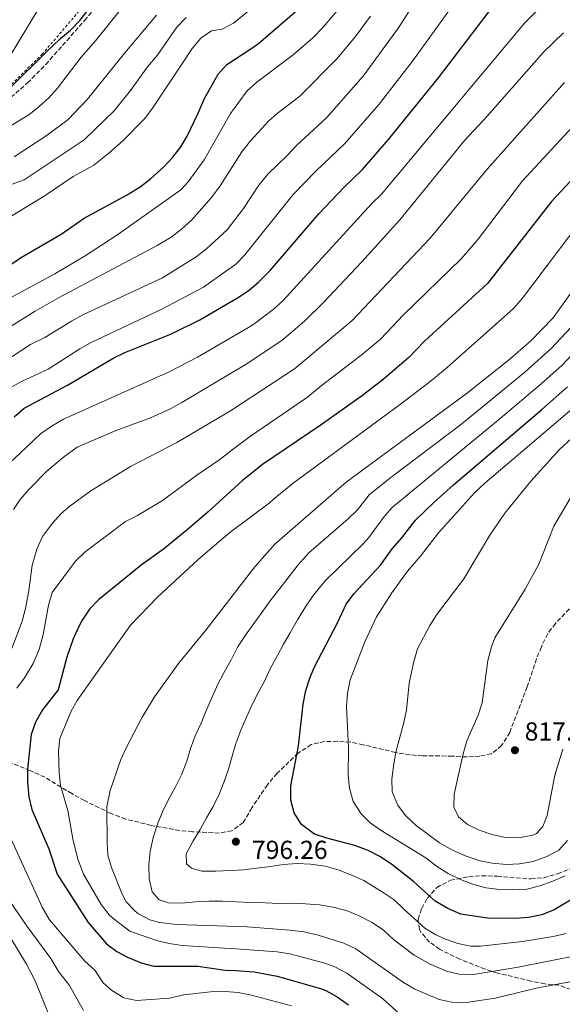
# Model space of a CAD drawing. Units: metres. Extents: x 654893 to 658350, y 4744055 to 4746446.
# Drawn here: x 655223 to 655432, y 4745623 to 4746003 of the extents above; entities that cross this region are included whole.
import ezdxf

# ---------------------------------------------------------------- set-up
doc = ezdxf.new("R2010")
doc.units = ezdxf.units.M
doc.header["$MEASUREMENT"] = 0
for name, pattern in [('DGN Style 1', [1.045693, 0.00174, -1.043953]), ('DGN Style 2', [1.739922, 1.043953, -0.695969]), ('DGN Style 3', [2.435891, 1.739922, -0.695969])]:
    doc.linetypes.add(name, pattern=pattern)
for name, color, linetype, lineweight in [('Cauce permanente no visto', 142, 'DGN Style 1', 13), ('Cota de punto acotado terreno', 7, 'Continuous', 0), ('Curva de nivel directora', 30, 'Continuous', 30), ('Curva de nivel intermedia', 30, 'Continuous', 0), ('Línea telefónica', 7, 'Continuous', 0), ('Punto acotado terreno (símbolo)', 7, 'Continuous', 0), ('Tela metálica o alambrada', 7, 'DGN Style 2', 0), ('Zona arbolada', 92, 'DGN Style 3', 0)]:
    doc.layers.add(name, color=color, linetype=linetype, lineweight=lineweight)
doc.styles.add('Style-Arial', font='arial.ttf')

# ---------------------------------------------------------------- blocks, each defined once
blk = doc.blocks.new('5PATER')
at = {"layer": 'Cauce permanente no visto', "linetype": 'Continuous', "lineweight": 0}
h = blk.add_hatch(color=51, dxfattribs=at)
edge = h.paths.add_edge_path()
edge.add_ellipse((0, 0), major_axis=(-0.11, -0.111), ratio=0.999422, start_angle=0, end_angle=360)

msp = doc.modelspace()

# ---------------------------------------------------------------- linework, layer by layer
at = {"layer": 'Curva de nivel directora', "color": 30, "linetype": 'Continuous', "lineweight": 30, "flags": 128}
for points, elevation in [([(655241, 4745861.87), (655258.86, 4745872.43), (655263.04, 4745874.41), (655281.02, 4745881.67), (655292.04, 4745887.09), (655306.53, 4745895.45), (655310.95, 4745898.4), (655314.78, 4745901.62), (655319.04, 4745906.02), (655337.9, 4745927.86), (655347.43, 4745938.01), (655354.66, 4745944.91), (655364.73, 4745956.53), (655383.9, 4745980.28), (655406.35, 4746009.49), (655409.77, 4746013.14), (655416.16, 4746018.35), (655425.34, 4746024.17), (655434.5, 4746028.29)], 750), ([(655219.06, 4745976.49), (655232.85, 4745990.19), (655238.35, 4745995.39), (655242.21, 4745998.57), (655245.8, 4746002.37), (655255.04, 4746014.19)], 700), ([(655214.77, 4745905.41), (655222.94, 4745910.9), (655238.51, 4745919.98), (655247.39, 4745926.17), (655263.95, 4745935.22), (655268.94, 4745938.3), (655272.95, 4745941.27), (655278.15, 4745945.99), (655281.63, 4745949.67), (655284.69, 4745953.63), (655287.07, 4745957.75), (655291.34, 4745966.65), (655293.76, 4745972.32), (655299.02, 4745981.67), (655302.34, 4745985.42), (655311.3, 4745991.08), (655314.56, 4745993.51), (655330.43, 4746007.12)], 725), ([(655445.41, 4745951.87), (655427.47, 4745932.65), (655402.83, 4745900.99), (655378.53, 4745878.83), (655372.56, 4745872.54), (655362.59, 4745864.07), (655354.69, 4745857.94), (655338.41, 4745846.3), (655316.11, 4745831.29), (655308.35, 4745824.99), (655295.23, 4745813.08), (655287, 4745806.06), (655278.05, 4745798.67), (655269.44, 4745792.5), (655252.97, 4745779.16), (655249.49, 4745775.56), (655246.64, 4745771.4), (655245.19, 4745768.71), (655243.19, 4745764.13), (655240.74, 4745757.16), (655237.37, 4745744.57), (655231.4, 4745736.79), (655228.66, 4745732.07), (655226.99, 4745727.34), (655225.55, 4745713.92), (655225.59, 4745708.92), (655226.16, 4745703.38), (655227.24, 4745698.5), (655233.77, 4745683.33), (655237.06, 4745673.49), (655249.02, 4745654.89), (655255.99, 4745646.66), (655260.05, 4745643.74), (655264.06, 4745641.63), (655269.35, 4745639.37), (655274.21, 4745638.13), (655280.19, 4745638.09), (655291.16, 4745638.05), (655301.77, 4745636.51), (655305.81, 4745636.48), (655312.92, 4745635.94), (655321.73, 4745634.22), (655338.46, 4745629.54), (655340.5, 4745628.79), (655344.87, 4745626.36), (655349.31, 4745623.28)], 775), ([(655220.45, 4745849.7), (655224.24, 4745852.98), (655241, 4745861.87)], 750), ([(655437.64, 4745665.16), (655428.47, 4745659.8), (655423.71, 4745657.92), (655418.68, 4745656.87), (655413.44, 4745656.46), (655402.77, 4745656.61), (655392.53, 4745658.11), (655387.54, 4745660.27), (655382.72, 4745663.18), (655374.43, 4745670.63), (655365.78, 4745677.41), (655361.34, 4745680.36), (655356.9, 4745682.65), (655351.72, 4745684.61), (655340.9, 4745687.4), (655336.16, 4745688.99), (655331.19, 4745692.72), (655328.29, 4745697.19), (655327.03, 4745702.02), (655327.05, 4745707.57), (655329.95, 4745722.95), (655331.75, 4745739), (655332.86, 4745744.29), (655334.32, 4745749.07), (655335.98, 4745753.19), (655344.98, 4745770.28), (655348.36, 4745777.49), (655351.28, 4745781.53), (655361.55, 4745792.49), (655366.06, 4745798.83), (655369.85, 4745803.13), (655375.07, 4745809.89), (655382.25, 4745816.87), (655389.7, 4745823.53), (655423.78, 4745852.5), (655433.59, 4745861.24)], 800)]:
    msp.add_lwpolyline(points, dxfattribs=dict(at, elevation=elevation))
at = {"layer": 'Curva de nivel intermedia', "color": 30, "linetype": 'Continuous', "lineweight": 0, "flags": 128}
for points, elevation in [([(655381.5, 4746019.87), (655368.52, 4745999.46), (655354.96, 4745980.83), (655340.79, 4745964.79), (655329.22, 4745954.11), (655325.83, 4745950.43), (655318.24, 4745943.19), (655314.74, 4745938.88), (655308.75, 4745929.94), (655302.53, 4745921.66), (655294.52, 4745914.31), (655290.52, 4745911.23), (655277.64, 4745903.18), (655246.97, 4745888.91), (655242.57, 4745886.55), (655232.28, 4745880.2), (655226.77, 4745877.55), (655216.28, 4745870.76)], 740), ([(655397.3, 4746019.16), (655373.87, 4745986.6), (655361.04, 4745970.03), (655347.85, 4745954.99), (655336.63, 4745944.22), (655327.95, 4745935.27), (655309.29, 4745912.1), (655305.88, 4745908.42), (655293.46, 4745899.66), (655277.54, 4745891.3), (655250.11, 4745878.32), (655245.75, 4745875.89), (655233.51, 4745867.98), (655223.52, 4745863.41), (655218.18, 4745860.5)], 745), ([(655268.07, 4746014.84), (655251.8, 4745994.54), (655246.3, 4745988.19), (655237.13, 4745976.3), (655233.75, 4745972.59), (655230.08, 4745969.17), (655226.14, 4745966.04), (655217.97, 4745961.05)], 705), ([(655317.26, 4746011.45), (655304.98, 4746001.32), (655300.55, 4745998.99), (655296.5, 4745998.37), (655292.39, 4745995.52), (655289.05, 4745991.49), (655285.01, 4745985.5), (655273.81, 4745968.55), (655270.8, 4745964.56), (655262.47, 4745956.06), (655256.95, 4745951.17), (655251.12, 4745946.55), (655243.16, 4745942.19), (655232.42, 4745934.86), (655219.56, 4745927.11)], 720), ([(655346.99, 4746008.45), (655339.56, 4745999.77), (655335.49, 4745995.61), (655328.01, 4745989.13), (655313.95, 4745978.61), (655310.23, 4745975.26), (655303.84, 4745966.45), (655293.69, 4745948.71), (655287.5, 4745940.17), (655284.72, 4745937.1), (655260.37, 4745919.94), (655247.85, 4745911.67), (655236.07, 4745904.8), (655208.85, 4745890.15)], 730), ([(655422.18, 4746006.39), (655417.02, 4746001.33), (655361.97, 4745935.38), (655358.23, 4745931.79), (655323.92, 4745894.33), (655320.23, 4745890.96), (655313.35, 4745885.77), (655310.76, 4745884.09), (655291.05, 4745872.61), (655279.89, 4745866.88), (655239.4, 4745848.75), (655235.06, 4745846.27), (655230.61, 4745843.11), (655222.92, 4745835.86), (655218.84, 4745831.91), (655211.38, 4745823.49), (655208.1, 4745815.31), (655207.83, 4745813.81), (655206.79, 4745801.79), (655206.81, 4745796.78), (655208.15, 4745783.36), (655206.9, 4745778.66), (655192.55, 4745754.59)], 755), ([(655357.76, 4746003.95), (655351.95, 4745996.17), (655344.75, 4745987.6), (655330.58, 4745973.2), (655321.73, 4745966.51), (655318.55, 4745963.67), (655311.5, 4745956), (655308.11, 4745951.76), (655299.77, 4745938.63), (655296.5, 4745934.13), (655288.72, 4745925.41), (655284.94, 4745921.91), (655280.99, 4745918.84), (655275.57, 4745915.63), (655237.52, 4745895.51), (655228.57, 4745890.42), (655217.56, 4745883.62)], 735), ([(655286.68, 4746003.41), (655283.16, 4745999.69), (655275.57, 4745988.81), (655271.86, 4745984.44), (655265.3, 4745975.31), (655259, 4745967.54), (655247.41, 4745956.39), (655224.32, 4745941.01), (655219.66, 4745939.27)], 715), ([(655275.24, 4746004.31), (655263.03, 4745989.9), (655248.73, 4745971.95), (655241.2, 4745964.21), (655233.21, 4745958.19), (655220.51, 4745949.75)], 710), ([(655354.44, 4745909.34), (655369.04, 4745925.58), (655394.13, 4745956.26), (655402.82, 4745965.63), (655424.46, 4745990.17), (655432.15, 4745997.51)], 760), ([(655432.46, 4745978.41), (655402.73, 4745945.1), (655380.75, 4745918.44), (655350.53, 4745886.59), (655328.51, 4745868.13)], 765), ([(655440.46, 4745966.65), (655416.35, 4745940.52), (655399.21, 4745918.06), (655392.69, 4745910.48), (655370.5, 4745889), (655361.55, 4745879.57), (655354.61, 4745873.78), (655338.69, 4745861.67), (655333.46, 4745857.22), (655311.48, 4745842.27), (655304.39, 4745836.99), (655299.73, 4745833.23), (655290.83, 4745827.21), (655277.54, 4745817.51), (655267.94, 4745811.64), (655263.4, 4745809.31), (655247.7, 4745797.58), (655244.12, 4745794.08), (655235.06, 4745782.01), (655233.72, 4745777.19), (655231.62, 4745765.8), (655230.03, 4745760.04), (655227.82, 4745754.7), (655224.47, 4745749.18), (655221.44, 4745745.2)], 770), ([(655370.23, 4745618.56), (655362.42, 4745625.61), (655348.65, 4745635.47), (655344, 4745637.91), (655340.09, 4745639.25), (655326.65, 4745642.8), (655321.73, 4745643.67), (655304.06, 4745644.96), (655301.45, 4745644.99), (655285.18, 4745646.12), (655280.22, 4745646.79), (655275.28, 4745647.98), (655264.98, 4745651.61), (655258.42, 4745656.6), (655257.06, 4745657.88), (655253.97, 4745661.82), (655247.16, 4745673.57), (655244.92, 4745679.37), (655243.08, 4745687.14), (655241.14, 4745698.05), (655238.34, 4745707.63), (655237.74, 4745712.6), (655237.47, 4745721), (655238.04, 4745725.81), (655242.26, 4745736.11), (655244.68, 4745740.46), (655265.3, 4745769.41), (655275.74, 4745780.18), (655291.41, 4745794.79), (655300.25, 4745802.27), (655304.07, 4745805.49), (655318.74, 4745816.47), (655320.2, 4745817.8), (655327.97, 4745824.11), (655369.37, 4745854.52), (655381.27, 4745863.65), (655387.4, 4745868.74), (655409.29, 4745888.16), (655412.96, 4745891.57), (655416.28, 4745895.31), (655438.58, 4745924.78)], 780), ([(655220.13, 4745814.03), (655222.8, 4745817.81), (655226.11, 4745821.65), (655233.07, 4745828.75), (655239.4, 4745834.2), (655244.77, 4745837.93), (655259.4, 4745844.23), (655272.96, 4745849.35), (655280.71, 4745852.81), (655285.08, 4745855.25), (655309.8, 4745869.99), (655323.56, 4745879.05), (655332.28, 4745886.46), (655339.52, 4745893.62), (655354.44, 4745909.34)], 760), ([(655437.12, 4745900.43), (655428.17, 4745887.84), (655419.35, 4745878.81), (655410.83, 4745871.37), (655394.59, 4745858.49), (655348.31, 4745824.47), (655320.84, 4745800.59), (655313.17, 4745791.9), (655294.31, 4745767.56), (655283.8, 4745754.64), (655274.48, 4745741.86), (655269.66, 4745733.81), (655263.58, 4745722.23), (655261.53, 4745717.67), (655257.49, 4745705.8), (655256.18, 4745699.51), (655256.22, 4745685.51), (655256.56, 4745680.89), (655257.94, 4745676.09), (655262.11, 4745665.85), (655263.65, 4745662.91), (655267.04, 4745659.25), (655268.32, 4745658.31), (655272.73, 4745655.94), (655276.41, 4745654.99), (655283.21, 4745654.11), (655310.25, 4745653.22), (655326.62, 4745652.04), (655332.02, 4745651.34), (655337.59, 4745650.08), (655347.5, 4745647.03), (655352.11, 4745644.8), (655370.45, 4745631.87), (655374.81, 4745629.24), (655384.19, 4745625.25), (655389.13, 4745624.31), (655394.71, 4745624.1), (655405.81, 4745625.74), (655422.19, 4745629.74), (655442.75, 4745633.59)], 785), ([(655437.99, 4745642.33), (655414.64, 4745637.79), (655397.39, 4745634.94), (655391.93, 4745635.03), (655386.97, 4745636.21), (655380.72, 4745638.87), (655374.54, 4745642.3), (655366.63, 4745648.36), (655362.72, 4745652.04), (655358.42, 4745654.88), (655353.69, 4745657.42), (655348.81, 4745659.47), (655343.37, 4745660.84), (655338.05, 4745661.77), (655332.71, 4745662.17), (655327.53, 4745662.33), (655322.41, 4745662.28), (655317.13, 4745662.49), (655311.52, 4745662.67), (655306.02, 4745662.95), (655300.66, 4745663.19), (655295.57, 4745663.13), (655290.32, 4745662.91), (655285.1, 4745662.43), (655279.92, 4745662.53), (655276.32, 4745663.69), (655273.58, 4745666.74), (655272.47, 4745671.84), (655272.3, 4745677.2), (655272.87, 4745682.25), (655274.07, 4745687.65), (655275.69, 4745692.83), (655277.63, 4745697.52), (655279.93, 4745702.27), (655282.52, 4745706.97), (655284.92, 4745711.83), (655286.96, 4745717.04), (655288.39, 4745721.99), (655290.17, 4745726.76), (655292.54, 4745731.76), (655294.54, 4745736.8), (655296.64, 4745741.42), (655298.8, 4745746.41), (655301.25, 4745751.14), (655304, 4745756.08), (655306.56, 4745760.92), (655309.61, 4745765.6), (655312.56, 4745769.75), (655315.88, 4745774.35), (655319.15, 4745778.77), (655323.77, 4745784.69), (655329.85, 4745792.63), (655334.03, 4745797.29), (655349.2, 4745810.4), (655352.73, 4745813.81), (655357.23, 4745819.61), (655365.03, 4745825.87), (655392.95, 4745846.99), (655417.19, 4745866.87), (655427.25, 4745875.85), (655435.06, 4745884.21)], 790), ([(655433.19, 4745650.74), (655428.09, 4745649.55), (655416.35, 4745647.55), (655400.08, 4745645.77), (655396.36, 4745645.87), (655391.35, 4745646.86), (655386.62, 4745648.49), (655382.9, 4745650.17), (655378.63, 4745652.74), (655370.48, 4745660.15), (655366.81, 4745663.62), (655362.61, 4745666.43), (655355.16, 4745671.08), (655350.44, 4745673.13), (655345.69, 4745675.08), (655340.22, 4745676.58), (655334.69, 4745677.38), (655329.35, 4745677.59), (655324.24, 4745677.26), (655319.21, 4745676.45), (655314, 4745675.83), (655308.86, 4745675.26), (655303.75, 4745674.94), (655298.09, 4745674.66), (655292.73, 4745674.68), (655288.83, 4745675.8), (655286.84, 4745677.55), (655286.7, 4745681.34), (655289.29, 4745686.1), (655292.07, 4745690.78), (655294.55, 4745695.24), (655297.15, 4745699.62), (655299.55, 4745704.56), (655301.33, 4745709.25), (655303.06, 4745714.02), (655304.41, 4745718.97), (655305.84, 4745723.82), (655307.77, 4745728.97), (655309.93, 4745734.04), (655312.17, 4745738.87), (655314.47, 4745743.43), (655316.85, 4745747.84), (655319.22, 4745752.86), (655321.86, 4745757.72), (655324.24, 4745762.13), (655326.76, 4745766.45), (655329.58, 4745771.48), (655332.68, 4745776.49), (655335.71, 4745780.9), (655340.47, 4745786.64), (655354.83, 4745800.57), (655357.14, 4745803.15), (655363.12, 4745811.42), (655366.15, 4745814.75), (655407.73, 4745849.07), (655423.55, 4745862.36), (655431.48, 4745869.48), (655441.79, 4745880.39)], 795), ([(655328.51, 4745868.13), (655303.81, 4745851.92), (655283.19, 4745839.78), (655265.23, 4745830.59), (655249.93, 4745821.16), (655241.87, 4745815.27), (655238.59, 4745812.42), (655235.17, 4745808.78), (655231.39, 4745803.57), (655229.22, 4745798.72), (655227.35, 4745792.55), (655226.16, 4745782.62), (655224.88, 4745775.82), (655223.54, 4745771.01), (655219.5, 4745760.4)], 765), ([(655402.27, 4745668.25), (655397.37, 4745669.6), (655392.46, 4745671.49), (655387.68, 4745673.75), (655383.19, 4745676.67), (655379.02, 4745679.86), (655361.8, 4745690.41), (655357.68, 4745693.3), (655354.15, 4745696.83), (655351.02, 4745701.54), (655349.62, 4745706.64), (655349.19, 4745711.63), (655349.29, 4745722.25), (655348.47, 4745738.18), (655348.88, 4745743.2), (655349.87, 4745748.4), (655355.58, 4745763.08), (655360.09, 4745772.69), (655365.96, 4745781.83), (655371.98, 4745790.28), (655377.03, 4745796.02), (655383.99, 4745805.03), (655397.87, 4745820.39), (655401.8, 4745824.12), (655436.27, 4745853.35)], 805), ([(655415.1, 4745677.56), (655410.11, 4745677.28), (655404.66, 4745677.78), (655399.44, 4745678.77), (655394.3, 4745680.55), (655389.38, 4745682.81), (655384.3, 4745685.65), (655375.4, 4745692.3), (655371.24, 4745696.1), (655368.22, 4745700.09), (655366.13, 4745705.19), (655366.01, 4745710.18), (655366.74, 4745716.1), (655367.67, 4745721.01), (655370.52, 4745731.46), (655371.59, 4745736.65), (655372.69, 4745747.09), (655374.36, 4745754.96), (655375.91, 4745760.27), (655380.66, 4745769.3), (655383.28, 4745773.56), (655393.72, 4745787.3), (655403.69, 4745804.16), (655409.51, 4745812.59), (655419.52, 4745824.96), (655430.55, 4745837.15), (655446.41, 4745851.58)], 810), ([(655431.91, 4745721.73), (655428.76, 4745711.63), (655425.78, 4745696.12), (655424.18, 4745691.89), (655421.72, 4745689.24), (655420.25, 4745688.55), (655414.75, 4745687.53), (655409.75, 4745687.62), (655404.46, 4745688.8), (655399.62, 4745690.49), (655395.12, 4745692.69), (655391.71, 4745695.65), (655389.86, 4745699.32), (655389.95, 4745704.32), (655393.45, 4745719.92), (655394.89, 4745724.84), (655399.19, 4745734.82), (655400.72, 4745739.57), (655402.97, 4745755.78), (655404.34, 4745761.05), (655405.65, 4745764.52), (655417.35, 4745783.24), (655422.63, 4745792.95), (655428.45, 4745807.62), (655444.92, 4745835.69)], 815), ([(655207.12, 4745713.42), (655231.19, 4745660.85), (655234.1, 4745655.93), (655247.69, 4745640.08), (655251.54, 4745636.53), (655254.8, 4745631.72), (655257.93, 4745628.86), (655262.75, 4745625.94), (655267.53, 4745624.95), (655280.32, 4745625.78), (655285.76, 4745627.11), (655296.09, 4745628.23), (655301.8, 4745628.34), (655306.79, 4745627.96), (655311.95, 4745626.94), (655327.29, 4745622.88)], 770), ([(655433.62, 4745686.54), (655430.25, 4745682.85), (655425.63, 4745680.36), (655420.39, 4745678.48), (655415.1, 4745677.56)], 810), ([(655432.69, 4745672.89), (655427.95, 4745670.79), (655423, 4745668.99), (655418.03, 4745667.78), (655412.6, 4745667.47), (655407.42, 4745667.63), (655402.27, 4745668.25)], 805), ([(655215.41, 4745667.97), (655225.47, 4745653.45), (655234.57, 4745641.09), (655237.56, 4745636.02), (655241.71, 4745630.7), (655247.13, 4745621)], 765), ([(655234.17, 4745618.52), (655228.54, 4745632.44), (655225.16, 4745638.94), (655218.9, 4745649.22)], 760)]:
    msp.add_lwpolyline(points, dxfattribs=dict(at, elevation=elevation))
at = {"layer": 'Línea telefónica', "color": 7, "linetype": 'Continuous', "lineweight": 0}
msp.add_polyline3d([(655064.38, 4745394.74, 701.35), (655081.14, 4745508.82, 702.49), (655102.88, 4745599.69, 712.25), (655126.1, 4745702.91, 724.75), (655148.76, 4745801.79, 711.95), (655168.52, 4745891.67, 710.77), (655207.61, 4745970.25, 699.63), (655231.02, 4746008.73, 696.93), (655254.85, 4746054.42, 695.56), (655278.06, 4746098.05, 696.48), (655301.1, 4746135.74, 696.58), (655325.81, 4746188.24, 697.6), (655349.76, 4746233.55, 700.03), (655372.81, 4746276.46, 704.02), (655396.11, 4746322.73, 704.67)], dxfattribs=at)
at = {"layer": 'Tela metálica o alambrada', "color": 7, "linetype": 'DGN Style 2', "lineweight": 0}
msp.add_polyline3d([(655259, 4746021.75, 699.28), (655231.36, 4745989.43, 699.28), (655215.72, 4745974.08, 700.14), (655206.72, 4745967.53, 700.13), (655188.53, 4745974.97, 697.04), (655205.77, 4745999.84, 694.21), (655222.39, 4746028.36, 693.69)], dxfattribs=at)
at = {"layer": 'Zona arbolada', "color": 92, "linetype": 'DGN Style 3', "lineweight": 0}
for points in [[(655219.2, 4745972.72, 704.28), (655225.61, 4745978.25, 704.29), (655232.64, 4745985.39, 704.25), (655247.56, 4746002.27, 704.12), (655253.06, 4746009.06, 703.63)], [(655219.2, 4745972.72, 704.28), (655225.61, 4745978.25, 704.29), (655232.64, 4745985.39, 704.25), (655247.56, 4746002.27, 704.12), (655253.06, 4746009.06, 703.63)], [(655437.77, 4745779.17, 829.68), (655428.99, 4745770.11, 828.32), (655426.04, 4745766.08, 828.2), (655423.58, 4745761.1, 827.98), (655421.71, 4745756.47, 827.74), (655418.12, 4745745.65, 826.91), (655411.4, 4745728.15, 825.83), (655408.28, 4745723.05, 825.63), (655404.36, 4745719.94, 825.34), (655399.84, 4745718.96, 824.55), (655394.94, 4745718.69, 823.61), (655389.28, 4745719.03, 822.69), (655377.87, 4745719.11, 821.18), (655372.96, 4745719.51, 820.35), (655367.44, 4745720.44, 819.39), (655354.9, 4745723.37, 815.86), (655350, 4745724.38, 814.78), (655344.94, 4745724.72, 813.37), (655340.09, 4745724.59, 812.16), (655334.87, 4745723.43, 810.75), (655329.84, 4745720.14, 809.44), (655321.74, 4745712.39, 806.23), (655318.02, 4745707.95, 805.08), (655312.05, 4745699.12, 802.17), (655308.74, 4745693.4, 801.45), (655304.33, 4745690.22, 800.98), (655299.55, 4745689.38, 800.3), (655289.18, 4745689.89, 798.96), (655284.25, 4745690.36, 798.51), (655273.23, 4745692.33, 797.54), (655263.44, 4745694.77, 795.62), (655257.64, 4745696.96, 794.45), (655247.57, 4745701.89, 790.84), (655242.67, 4745704.55, 789.25), (655232.27, 4745710.86, 784.88), (655226.58, 4745713.46, 782.52), (655216.33, 4745717.59, 778.62)], [(655435.06, 4745629.11, 792.83), (655430.34, 4745630.79, 792.92), (655424.94, 4745631.29, 793.57), (655419.56, 4745632.38, 794.29), (655406.67, 4745635.47, 795.39), (655401.9, 4745636.93, 795.78), (655392.22, 4745640.8, 796.5), (655384.38, 4745644.62, 796.8), (655380.53, 4745647.4, 798.31), (655377.17, 4745651.15, 800.71), (655376.59, 4745652.24, 801.31), (655376.11, 4745656.27, 803.4), (655377.47, 4745660.34, 805.42), (655379.69, 4745664.31, 807.48), (655383.36, 4745668.45, 809.56), (655388.59, 4745671.19, 810.69), (655395.63, 4745672.58, 811.62), (655400.57, 4745672.93, 812.3), (655406.56, 4745672.75, 813.01), (655419.55, 4745671.71, 814.31), (655424.52, 4745672.19, 814.21), (655429.83, 4745673.66, 813.79), (655434.44, 4745675.49, 813.35)]]:
    msp.add_polyline3d(points, dxfattribs=at)

# ---------------------------------------------------------------- block references
at = {"layer": 'Punto acotado terreno (símbolo)', "color": 7, "linetype": 'Continuous', "lineweight": 0, "xscale": 10, "yscale": 10, "zscale": 10}
for p in [(655413.4, 4745721.26, 817.65), (655305.86, 4745686.06, 796.26)]:
    msp.add_blockref('5PATER', p, dxfattribs=at)

# ---------------------------------------------------------------- texts
at = {"layer": 'Cota de punto acotado terreno', "color": 7, "linetype": 'Continuous', "lineweight": 0, "style": 'Style-Arial'}
for s, p in [('817.65', (655417.15, 4745725.01, 817.65)), ('796.26', (655312.06, 4745679.41, 796.26))]:
    msp.add_text(s, height=7, dxfattribs=at).set_placement(p)

doc.saveas('drawing.dxf')
